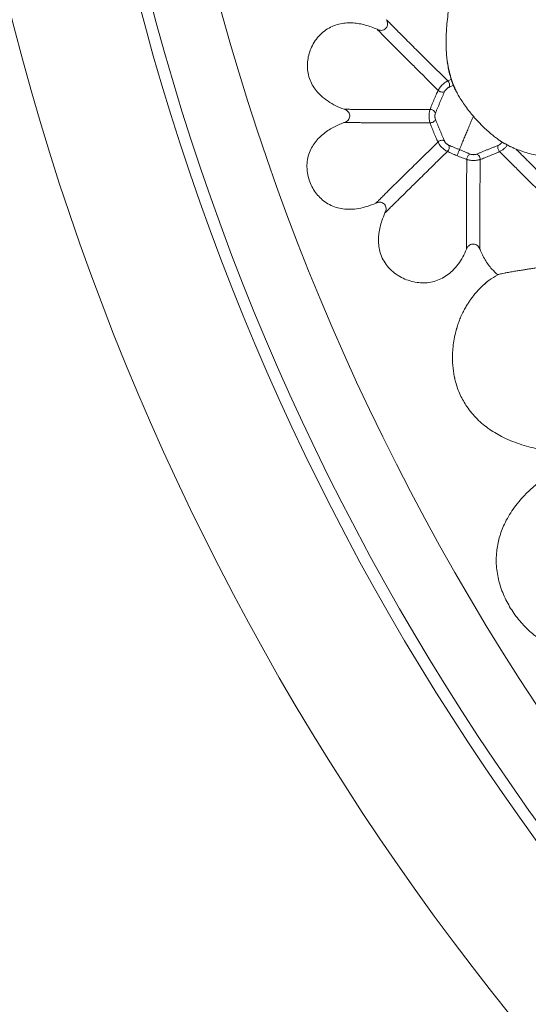
# Model space of a CAD drawing. Units: millimetres. Extents: x 6 to 586, y 4 to 414.
# Drawn here: x 61 to 82, y 146 to 186 of the extents above; entities that cross this region are included whole.
import ezdxf

# ---------------------------------------------------------------- set-up
doc = ezdxf.new("R2010")
doc.units = ezdxf.units.MM

msp = doc.modelspace()

# ---------------------------------------------------------------- linework, layer by layer
at = {"color": 7, "linetype": 'Continuous', "lineweight": 15}
for radius in [106.934, 101.763, 101.287]:
    msp.add_circle((164.819, 212.486), radius, dxfattribs=at)
msp.add_arc((164.819, 212.486), 98.609, 33.42931, 213.42931, dxfattribs=at)
for points, knots in [([(79.053, 183.659), (79.011, 183.813), (78.946, 184.046), (78.894, 184.378), (78.865, 184.634), (78.848, 184.898), (78.843, 185.17), (78.848, 185.452), (78.866, 185.768), (78.898, 186.119), (78.944, 186.479), (78.997, 186.814), (79.047, 187.083), (79.079, 187.239), (79.093, 187.302)], [0, 0, 0, 0, 0.146781, 0.221133, 0.295481, 0.368985, 0.442478, 0.517749, 0.592995, 0.687894, 0.784883, 0.863972, 0.945171, 1, 1, 1, 1]), ([(74.691, 182.44), (74.577, 182.486), (74.351, 182.579), (74.032, 182.763), (73.763, 182.972), (73.55, 183.2), (73.389, 183.437), (73.272, 183.699), (73.205, 183.972), (73.189, 184.245), (73.215, 184.515), (73.284, 184.782), (73.397, 185.051), (73.558, 185.308), (73.765, 185.539), (74.008, 185.725), (74.269, 185.856), (74.54, 185.935), (74.802, 185.969), (75.061, 185.967), (75.31, 185.936), (75.557, 185.88), (75.799, 185.804), (75.956, 185.737), (76.035, 185.704)], [0, 0, 0, 0, 0.0576364, 0.1154039, 0.1727962, 0.2174661, 0.2620913, 0.3070171, 0.3519341, 0.3935614, 0.4352093, 0.4791484, 0.5230967, 0.5722296, 0.6213297, 0.6685814, 0.7158266, 0.7584381, 0.8010794, 0.840499, 0.8800725, 0.9195668, 0.9597773, 1, 1, 1, 1]), ([(76.417, 186.094), (76.435, 186.053), (76.464, 185.985), (76.467, 185.879), (76.437, 185.795), (76.382, 185.725), (76.307, 185.676), (76.218, 185.654), (76.124, 185.665), (76.066, 185.691), (76.035, 185.704)], [0, 0, 0, 0, 0.172943, 0.288987, 0.405397, 0.516385, 0.632938, 0.752107, 0.867248, 1, 1, 1, 1]), ([(78.915, 183.595), (78.806, 183.704), (78.587, 183.921), (78.288, 184.218), (78.024, 184.481), (77.794, 184.71), (77.563, 184.94), (77.334, 185.17), (77.11, 185.394), (76.915, 185.59), (76.752, 185.754), (76.62, 185.888), (76.505, 186.004), (76.446, 186.064), (76.417, 186.094)], [0, 0, 0, 0, 0.121261, 0.243532, 0.325733, 0.408537, 0.492009, 0.576176, 0.660972, 0.746199, 0.810206, 0.874, 0.937342, 1, 1, 1, 1]), ([(78.526, 183.213), (78.418, 183.32), (78.2, 183.536), (77.865, 183.869), (77.525, 184.208), (77.219, 184.513), (76.954, 184.778), (76.731, 185.002), (76.536, 185.197), (76.373, 185.362), (76.24, 185.496), (76.124, 185.613), (76.065, 185.674), (76.035, 185.704)], [0, 0, 0, 0, 0.1213525, 0.2436948, 0.3672257, 0.4921337, 0.5762771, 0.6610324, 0.7462127, 0.8101899, 0.8739667, 0.9373114, 1, 1, 1, 1]), ([(78.879, 184.509), (78.879, 184.509), (78.888, 184.404), (78.93, 184.198), (78.984, 183.942), (79.043, 183.733), (79.096, 183.568), (79.161, 183.395), (79.226, 183.242), (79.272, 183.149), (79.289, 183.115)], [0, 0, 0, 0, 0.000759, 0.214202, 0.427321, 0.53608, 0.652877, 0.779425, 0.916646, 1, 1, 1, 1]), ([(78.526, 183.213), (78.531, 183.222), (78.546, 183.251), (78.578, 183.306), (78.632, 183.373), (78.692, 183.436), (78.756, 183.495), (78.824, 183.547), (78.877, 183.577), (78.906, 183.591), (78.915, 183.595)], [0, 0, 0, 0, 0.068585, 0.204896, 0.351318, 0.47925, 0.610739, 0.769755, 0.922532, 1, 1, 1, 1]), ([(78.915, 183.595), (78.936, 183.606), (78.979, 183.626), (79.029, 183.648), (79.053, 183.659)], [0, 0, 0, 0, 0.505557, 1, 1, 1, 1]), ([(78.961, 183.336), (78.968, 183.349), (78.983, 183.374), (78.99, 183.426), (78.982, 183.486), (78.958, 183.547), (78.929, 183.58), (78.915, 183.595)], [0, 0, 0, 0, 0.168858, 0.358258, 0.558699, 0.791172, 1, 1, 1, 1]), ([(79.053, 183.659), (79.058, 183.643), (79.068, 183.612), (79.086, 183.557), (79.104, 183.507), (79.12, 183.462), (79.133, 183.43), (79.138, 183.417), (79.14, 183.411)], [0, 0, 0, 0, 0.1770931, 0.3548507, 0.5203831, 0.6846187, 0.8714618, 1, 1, 1, 1]), ([(78.196, 182.431), (78.206, 182.46), (78.225, 182.517), (78.263, 182.614), (78.305, 182.717), (78.35, 182.824), (78.396, 182.931), (78.441, 183.034), (78.485, 183.13), (78.512, 183.185), (78.526, 183.213)], [0, 0, 0, 0, 0.1341, 0.264438, 0.390504, 0.512878, 0.633214, 0.753577, 0.875624, 1, 1, 1, 1]), ([(78.786, 183.165), (78.773, 183.134), (78.745, 183.073), (78.699, 182.964), (78.649, 182.846), (78.597, 182.721), (78.545, 182.598), (78.494, 182.481), (78.449, 182.374), (78.425, 182.312), (78.413, 182.281)], [0, 0, 0, 0, 0.1187612, 0.23935, 0.3620945, 0.4872607, 0.6145049, 0.7430134, 0.8718297, 1, 1, 1, 1]), ([(78.786, 183.165), (78.767, 183.155), (78.726, 183.135), (78.647, 183.142), (78.575, 183.17), (78.542, 183.199), (78.526, 183.213)], [0, 0, 0, 0, 0.276487, 0.576635, 0.801643, 1, 1, 1, 1]), ([(78.961, 183.336), (78.946, 183.33), (78.923, 183.32), (78.886, 183.291), (78.859, 183.266), (78.834, 183.24), (78.805, 183.204), (78.794, 183.18), (78.786, 183.165)], [0, 0, 0, 0, 0.263203, 0.393716, 0.521542, 0.646153, 0.766698, 1, 1, 1, 1]), ([(78.961, 183.336), (78.988, 183.348), (79.042, 183.372), (79.108, 183.398), (79.14, 183.411)], [0, 0, 0, 0, 0.499123, 1, 1, 1, 1]), ([(79.14, 183.411), (79.156, 183.376), (79.188, 183.305), (79.265, 183.155), (79.363, 182.98), (79.486, 182.782), (79.634, 182.564), (79.793, 182.351), (79.907, 182.215), (79.957, 182.155)], [0, 0, 0, 0, 0.141646, 0.287572, 0.429135, 0.574356, 0.724849, 0.879573, 1, 1, 1, 1]), ([(74.691, 182.44), (74.733, 182.423), (74.803, 182.396), (74.879, 182.324), (74.917, 182.245), (74.926, 182.16), (74.908, 182.075), (74.862, 181.998), (74.786, 181.935), (74.723, 181.911), (74.687, 181.897)], [0, 0, 0, 0, 0.176708, 0.28939, 0.402505, 0.508919, 0.619955, 0.735931, 0.85172, 1, 1, 1, 1]), ([(74.691, 182.44), (74.736, 182.44), (74.826, 182.439), (74.995, 182.439), (75.186, 182.438), (75.418, 182.438), (75.692, 182.437), (76.005, 182.436), (76.376, 182.435), (76.801, 182.434), (77.275, 182.433), (77.74, 182.432), (78.044, 182.432), (78.196, 182.431)], [0, 0, 0, 0, 0.0634831, 0.1276997, 0.1923304, 0.2570646, 0.3430297, 0.4282551, 0.5125403, 0.6370991, 0.7596776, 0.8805534, 1, 1, 1, 1]), ([(78.193, 181.889), (78.19, 181.899), (78.18, 181.929), (78.164, 181.989), (78.154, 182.074), (78.151, 182.161), (78.155, 182.247), (78.166, 182.332), (78.182, 182.392), (78.192, 182.421), (78.196, 182.431)], [0, 0, 0, 0, 0.072939, 0.21704, 0.367957, 0.496248, 0.625367, 0.778834, 0.925445, 1, 1, 1, 1]), ([(78.196, 182.431), (78.213, 182.43), (78.25, 182.428), (78.305, 182.409), (78.357, 182.376), (78.398, 182.332), (78.408, 182.297), (78.413, 182.281)], [0, 0, 0, 0, 0.170216, 0.361332, 0.562771, 0.794248, 1, 1, 1, 1]), ([(75.982, 178.608), (75.87, 178.564), (75.645, 178.475), (75.292, 178.389), (74.955, 178.354), (74.643, 178.373), (74.36, 178.434), (74.093, 178.545), (73.854, 178.699), (73.651, 178.887), (73.481, 179.104), (73.343, 179.35), (73.238, 179.628), (73.178, 179.929), (73.172, 180.239), (73.224, 180.537), (73.324, 180.805), (73.465, 181.042), (73.632, 181.246), (73.822, 181.422), (74.029, 181.574), (74.244, 181.702), (74.464, 181.81), (74.613, 181.868), (74.687, 181.897)], [0, 0, 0, 0, 0.057173, 0.114481, 0.171417, 0.216694, 0.261925, 0.307437, 0.352943, 0.395362, 0.4378, 0.48287, 0.527944, 0.577578, 0.627173, 0.673453, 0.71973, 0.761609, 0.80352, 0.843761, 0.884159, 0.924479, 0.962235, 1, 1, 1, 1]), ([(78.193, 181.889), (78.042, 181.889), (77.737, 181.89), (77.272, 181.891), (76.798, 181.892), (76.372, 181.893), (76.001, 181.894), (75.688, 181.894), (75.414, 181.895), (75.182, 181.896), (74.991, 181.896), (74.822, 181.897), (74.732, 181.897), (74.687, 181.897)], [0, 0, 0, 0, 0.1194726, 0.2403688, 0.3629641, 0.4875317, 0.5718187, 0.6570439, 0.7429989, 0.8077221, 0.8723393, 0.9365402, 1, 1, 1, 1]), ([(78.411, 182.038), (78.408, 182.024), (78.4, 181.996), (78.368, 181.955), (78.319, 181.919), (78.258, 181.893), (78.214, 181.89), (78.193, 181.889)], [0, 0, 0, 0, 0.174626, 0.369006, 0.570971, 0.799265, 1, 1, 1, 1]), ([(78.516, 181.106), (78.502, 181.134), (78.476, 181.188), (78.433, 181.284), (78.389, 181.387), (78.344, 181.494), (78.3, 181.602), (78.259, 181.705), (78.222, 181.803), (78.203, 181.86), (78.193, 181.889)], [0, 0, 0, 0, 0.127008, 0.251177, 0.372932, 0.493645, 0.615365, 0.73994, 0.868221, 1, 1, 1, 1]), ([(78.413, 182.281), (78.407, 182.266), (78.398, 182.242), (78.392, 182.196), (78.391, 182.16), (78.392, 182.123), (78.397, 182.077), (78.406, 182.053), (78.411, 182.038)], [0, 0, 0, 0, 0.252651, 0.378439, 0.503788, 0.628564, 0.752589, 1, 1, 1, 1]), ([(78.411, 182.038), (78.423, 182.007), (78.447, 181.945), (78.491, 181.837), (78.541, 181.72), (78.592, 181.596), (78.643, 181.471), (78.691, 181.353), (78.736, 181.244), (78.763, 181.183), (78.777, 181.153)], [0, 0, 0, 0, 0.125954, 0.252725, 0.379733, 0.506307, 0.63184, 0.755986, 0.87867, 1, 1, 1, 1]), ([(79.957, 182.155), (79.929, 182.09), (79.873, 181.955), (79.788, 181.755), (79.705, 181.555), (79.624, 181.362), (79.551, 181.184), (79.486, 181.027), (79.432, 180.894), (79.406, 180.828), (79.393, 180.796)], [0, 0, 0, 0, 0.113258, 0.232793, 0.357496, 0.485917, 0.616274, 0.746632, 0.87508, 1, 1, 1, 1]), ([(79.957, 182.155), (80.025, 182.078), (80.162, 181.921), (80.372, 181.712), (80.572, 181.528), (80.745, 181.382), (80.894, 181.265), (81.003, 181.185), (81.082, 181.13), (81.114, 181.11), (81.129, 181.099)], [0, 0, 0, 0, 0.151379, 0.308383, 0.44153, 0.57949, 0.69794, 0.820502, 0.909379, 1, 1, 1, 1]), ([(75.982, 178.608), (76.011, 178.637), (76.069, 178.695), (76.184, 178.809), (76.316, 178.94), (76.481, 179.103), (76.678, 179.299), (76.906, 179.524), (77.139, 179.754), (77.374, 179.985), (77.608, 180.215), (77.878, 180.48), (78.181, 180.778), (78.405, 180.997), (78.516, 181.106)], [0, 0, 0, 0, 0.0628, 0.126396, 0.190528, 0.254898, 0.340573, 0.425699, 0.510038, 0.593516, 0.676165, 0.758067, 0.879659, 1, 1, 1, 1]), ([(78.516, 181.106), (78.529, 181.118), (78.557, 181.142), (78.611, 181.167), (78.671, 181.18), (78.731, 181.178), (78.762, 181.161), (78.777, 181.153)], [0, 0, 0, 0, 0.166477, 0.353907, 0.553915, 0.788102, 1, 1, 1, 1]), ([(78.901, 180.722), (78.892, 180.726), (78.864, 180.74), (78.81, 180.771), (78.742, 180.824), (78.679, 180.882), (78.62, 180.945), (78.567, 181.014), (78.535, 181.068), (78.521, 181.097), (78.516, 181.106)], [0, 0, 0, 0, 0.076661, 0.228242, 0.385132, 0.515514, 0.643595, 0.791606, 0.929913, 1, 1, 1, 1]), ([(78.777, 181.153), (78.784, 181.137), (78.794, 181.114), (78.824, 181.078), (78.849, 181.051), (78.875, 181.026), (78.912, 180.997), (78.934, 180.987), (78.95, 180.98)], [0, 0, 0, 0, 0.237744, 0.359171, 0.483606, 0.610514, 0.73952, 1, 1, 1, 1]), ([(81.129, 181.099), (81.119, 181.086), (81.098, 181.059), (81.064, 181.028), (81.036, 181.005), (81.01, 180.988), (80.992, 180.981), (80.981, 180.976)], [0, 0, 0, 0, 0.264978, 0.522801, 0.647194, 0.766848, 1, 1, 1, 1]), ([(81.03, 181.167), (81.042, 181.16), (81.138, 181.096), (81.333, 180.988), (81.521, 180.898), (81.618, 180.852)], [0, 0, 0, 0, 0.060887, 0.519354, 1, 1, 1, 1]), ([(81.129, 181.099), (81.134, 181.096), (81.145, 181.09), (81.176, 181.072), (81.215, 181.05), (81.259, 181.026), (81.304, 181.002), (81.332, 180.987), (81.346, 180.98)], [0, 0, 0, 0, 0.167834, 0.336649, 0.489102, 0.648426, 0.8300436, 1, 1, 1, 1]), ([(78.901, 180.722), (78.789, 180.612), (78.564, 180.391), (78.257, 180.09), (77.985, 179.822), (77.749, 179.59), (77.532, 179.377), (77.336, 179.183), (77.162, 179.012), (76.993, 178.845), (76.833, 178.687), (76.685, 178.54), (76.554, 178.41), (76.441, 178.297), (76.385, 178.241), (76.357, 178.213)], [0, 0, 0, 0, 0.120253, 0.241788, 0.323672, 0.406325, 0.489831, 0.553054, 0.616763, 0.680868, 0.745236, 0.80963, 0.873753, 0.937294, 1, 1, 1, 1]), ([(78.95, 180.98), (78.957, 180.968), (78.972, 180.942), (78.977, 180.891), (78.969, 180.831), (78.944, 180.77), (78.915, 180.737), (78.901, 180.722)], [0, 0, 0, 0, 0.170124, 0.360826, 0.561841, 0.793389, 1, 1, 1, 1]), ([(79.289, 180.55), (79.254, 180.565), (79.18, 180.596), (79.078, 180.64), (78.983, 180.682), (78.929, 180.708), (78.901, 180.722)], [0, 0, 0, 0, 0.236354, 0.481942, 0.737149, 1, 1, 1, 1]), ([(78.95, 180.98), (78.98, 180.967), (79.04, 180.94), (79.148, 180.896), (79.266, 180.848), (79.351, 180.813), (79.393, 180.796)], [0, 0, 0, 0, 0.251247, 0.503517, 0.754, 1, 1, 1, 1]), ([(79.289, 180.55), (79.296, 180.565), (79.31, 180.597), (79.333, 180.653), (79.358, 180.712), (79.38, 180.765), (79.389, 180.786), (79.393, 180.796)], [0, 0, 0, 0, 0.167923, 0.357605, 0.559075, 0.792282, 1, 1, 1, 1]), ([(79.393, 180.796), (79.434, 180.779), (79.516, 180.745), (79.635, 180.695), (79.745, 180.649), (79.809, 180.624), (79.84, 180.612)], [0, 0, 0, 0, 0.26097, 0.513737, 0.759492, 1, 1, 1, 1]), ([(80.086, 180.611), (80.117, 180.623), (80.178, 180.647), (80.286, 180.692), (80.404, 180.742), (80.528, 180.793), (80.654, 180.844), (80.775, 180.891), (80.886, 180.936), (80.949, 180.962), (80.981, 180.976)], [0, 0, 0, 0, 0.132356, 0.265091, 0.396628, 0.525448, 0.650138, 0.770265, 0.886494, 1, 1, 1, 1]), ([(81.028, 180.717), (81, 180.704), (80.943, 180.677), (80.845, 180.635), (80.74, 180.591), (80.631, 180.547), (80.523, 180.503), (80.42, 180.462), (80.322, 180.424), (80.265, 180.405), (80.237, 180.395)], [0, 0, 0, 0, 0.1188723, 0.2363329, 0.3538796, 0.4735509, 0.5973791, 0.7265487, 0.8611462, 1, 1, 1, 1]), ([(81.028, 180.717), (81.016, 180.73), (80.993, 180.756), (80.967, 180.809), (80.953, 180.87), (80.956, 180.931), (80.973, 180.961), (80.981, 180.976)], [0, 0, 0, 0, 0.17749, 0.36711, 0.561739, 0.788194, 1, 1, 1, 1]), ([(81.346, 180.98), (81.321, 180.95), (81.273, 180.893), (81.196, 180.823), (81.131, 180.773), (81.077, 180.74), (81.044, 180.725), (81.028, 180.717)], [0, 0, 0, 0, 0.2819335, 0.5411429, 0.6892598, 0.8414266, 1, 1, 1, 1]), ([(83.686, 178.087), (83.673, 178.098), (83.647, 178.121), (83.566, 178.196), (83.457, 178.301), (83.319, 178.435), (83.157, 178.593), (82.978, 178.77), (82.787, 178.958), (82.568, 179.176), (82.322, 179.42), (82.056, 179.686), (81.748, 179.994), (81.402, 180.341), (81.153, 180.592), (81.028, 180.717)], [0, 0, 0, 0, 0.05938, 0.118103, 0.176603, 0.235394, 0.294935, 0.355529, 0.417243, 0.47998, 0.564888, 0.650872, 0.737588, 0.868495, 1, 1, 1, 1]), ([(81.697, 180.818), (81.652, 180.837), (81.561, 180.875), (81.439, 180.933), (81.367, 180.97), (81.346, 180.98)], [0, 0, 0, 0, 0.4109471, 0.8262454, 1, 1, 1, 1]), ([(81.697, 180.818), (81.787, 180.784), (81.967, 180.715), (82.252, 180.631), (82.548, 180.561), (82.86, 180.507), (83.187, 180.471), (83.511, 180.455), (83.825, 180.456), (84.028, 180.468), (84.13, 180.475)], [0, 0, 0, 0, 0.129822, 0.259998, 0.390071, 0.520124, 0.652621, 0.785069, 0.892084, 1, 1, 1, 1]), ([(83.966, 178.57), (83.94, 178.594), (83.89, 178.643), (83.79, 178.739), (83.674, 178.851), (83.544, 178.978), (83.404, 179.116), (83.255, 179.263), (83.102, 179.415), (82.927, 179.588), (82.733, 179.782), (82.521, 179.993), (82.276, 180.238), (81.999, 180.515), (81.798, 180.717), (81.697, 180.818)], [0, 0, 0, 0, 0.05838, 0.116829, 0.175678, 0.23519, 0.29555, 0.356802, 0.41891, 0.481795, 0.566606, 0.652299, 0.738642, 0.868996, 1, 1, 1, 1]), ([(79.689, 180.396), (79.66, 180.406), (79.601, 180.426), (79.501, 180.465), (79.396, 180.507), (79.325, 180.536), (79.289, 180.55)], [0, 0, 0, 0, 0.252191, 0.501063, 0.748984, 1, 1, 1, 1]), ([(79.681, 176.735), (79.68, 176.764), (79.678, 176.821), (79.676, 176.956), (79.675, 177.125), (79.674, 177.327), (79.674, 177.554), (79.674, 177.798), (79.674, 178.055), (79.675, 178.347), (79.676, 178.672), (79.678, 179.026), (79.681, 179.435), (79.685, 179.894), (79.688, 180.229), (79.689, 180.396)], [0, 0, 0, 0, 0.060908, 0.122314, 0.184238, 0.246641, 0.30942, 0.372434, 0.435556, 0.498697, 0.582759, 0.666636, 0.750302, 0.875369, 1, 1, 1, 1]), ([(79.689, 180.396), (79.69, 180.413), (79.692, 180.449), (79.713, 180.505), (79.746, 180.557), (79.791, 180.598), (79.824, 180.607), (79.84, 180.612)], [0, 0, 0, 0, 0.168369, 0.35416, 0.5511, 0.784136, 1, 1, 1, 1]), ([(80.237, 180.395), (80.227, 180.391), (80.197, 180.381), (80.137, 180.365), (80.052, 180.355), (79.965, 180.352), (79.879, 180.355), (79.793, 180.366), (79.73, 180.382), (79.699, 180.393), (79.689, 180.396)], [0, 0, 0, 0, 0.07774, 0.232234, 0.392671, 0.52522, 0.653969, 0.799912, 0.933077, 1, 1, 1, 1]), ([(79.84, 180.612), (79.857, 180.606), (79.881, 180.597), (79.928, 180.591), (79.964, 180.59), (80.001, 180.591), (80.047, 180.597), (80.07, 180.606), (80.086, 180.611)], [0, 0, 0, 0, 0.228181, 0.348191, 0.473555, 0.602805, 0.734971, 1, 1, 1, 1]), ([(80.237, 180.395), (80.234, 180.421), (80.23, 180.477), (80.189, 180.548), (80.137, 180.596), (80.102, 180.607), (80.086, 180.611)], [0, 0, 0, 0, 0.275415, 0.575484, 0.801045, 1, 1, 1, 1]), ([(80.229, 176.723), (80.228, 176.749), (80.227, 176.802), (80.224, 176.933), (80.223, 177.099), (80.222, 177.299), (80.221, 177.525), (80.221, 177.771), (80.221, 178.03), (80.222, 178.324), (80.224, 178.653), (80.226, 179.01), (80.228, 179.423), (80.232, 179.888), (80.235, 180.226), (80.237, 180.395)], [0, 0, 0, 0, 0.060862, 0.122219, 0.1841, 0.246478, 0.309247, 0.372271, 0.435411, 0.498576, 0.58267, 0.666576, 0.750264, 0.875355, 1, 1, 1, 1]), ([(75.982, 178.608), (76.022, 178.625), (76.089, 178.652), (76.19, 178.653), (76.27, 178.623), (76.336, 178.568), (76.385, 178.493), (76.408, 178.403), (76.398, 178.305), (76.371, 178.245), (76.357, 178.213)], [0, 0, 0, 0, 0.170098, 0.281719, 0.393675, 0.501115, 0.617229, 0.74064, 0.861835, 1, 1, 1, 1]), ([(79.681, 176.735), (79.632, 176.629), (79.533, 176.415), (79.342, 176.118), (79.126, 175.866), (78.887, 175.666), (78.637, 175.516), (78.363, 175.414), (78.081, 175.362), (77.798, 175.359), (77.516, 175.4), (77.233, 175.485), (76.948, 175.619), (76.678, 175.806), (76.446, 176.039), (76.274, 176.304), (76.162, 176.575), (76.103, 176.85), (76.086, 177.117), (76.106, 177.382), (76.155, 177.642), (76.235, 177.922), (76.313, 178.108), (76.357, 178.213)], [0, 0, 0, 0, 0.055694, 0.111529, 0.167001, 0.212921, 0.258801, 0.304905, 0.351015, 0.394639, 0.438289, 0.486051, 0.533815, 0.587328, 0.64078, 0.688508, 0.736234, 0.778568, 0.820936, 0.862591, 0.904409, 0.94615, 1, 1, 1, 1]), ([(79.681, 176.735), (79.697, 176.773), (79.725, 176.837), (79.798, 176.906), (79.877, 176.94), (79.966, 176.947), (80.058, 176.927), (80.141, 176.875), (80.197, 176.801), (80.219, 176.748), (80.229, 176.723)], [0, 0, 0, 0, 0.165037, 0.279059, 0.393252, 0.506977, 0.633856, 0.76719, 0.89148, 1, 1, 1, 1]), ([(80.229, 176.723), (80.26, 176.652), (80.321, 176.509), (80.433, 176.303), (80.562, 176.105), (80.729, 175.893), (80.87, 175.768), (80.952, 175.695)], [0, 0, 0, 0, 0.182903, 0.365764, 0.553677, 0.741505, 1, 1, 1, 1]), ([(83.631, 176.183), (83.621, 176.182), (83.601, 176.18), (83.536, 176.169), (83.445, 176.151), (83.327, 176.128), (83.194, 176.101), (83.046, 176.073), (82.897, 176.045), (82.741, 176.017), (82.585, 175.989), (82.424, 175.962), (82.264, 175.935), (82.109, 175.91), (81.94, 175.883), (81.764, 175.855), (81.566, 175.822), (81.379, 175.79), (81.219, 175.76), (81.099, 175.736), (81.015, 175.716), (80.971, 175.703), (80.957, 175.697), (80.952, 175.695)], [0, 0, 0, 0, 0.056101, 0.112347, 0.168337, 0.218051, 0.267705, 0.307657, 0.347559, 0.381368, 0.415157, 0.449012, 0.482879, 0.515991, 0.549126, 0.597362, 0.645669, 0.714042, 0.782522, 0.845259, 0.908217, 0.971011, 1, 1, 1, 1]), ([(80.397, 175.3), (80.464, 175.358), (80.638, 175.505), (80.833, 175.623), (80.952, 175.695)], [0, 0, 0, 0, 0.388542, 1, 1, 1, 1]), ([(80.531, 175.413), (80.528, 175.411), (80.475, 175.372), (80.375, 175.283), (80.236, 175.152), (80.11, 175.017), (79.996, 174.883), (79.894, 174.751), (79.802, 174.623), (79.711, 174.484), (79.62, 174.331), (79.521, 174.142), (79.434, 173.949), (79.359, 173.754), (79.303, 173.591), (79.276, 173.492), (79.266, 173.454)], [0, 0, 0, 0, 0.004396, 0.093066, 0.174769, 0.250697, 0.321977, 0.389579, 0.45426, 0.51654, 0.5976, 0.685126, 0.781999, 0.861376, 0.947157, 1, 1, 1, 1]), ([(79.109, 172.365), (79.109, 172.391), (79.108, 172.522), (79.129, 172.758), (79.173, 173.069), (79.234, 173.355), (79.289, 173.534), (79.313, 173.614)], [0, 0, 0, 0, 0.063074, 0.309516, 0.557281, 0.803705, 1, 1, 1, 1]), ([(79.11, 172.428), (79.109, 172.373), (79.105, 172.237), (79.116, 172.03), (79.14, 171.796), (79.17, 171.61), (79.192, 171.498), (79.2, 171.46), (79.202, 171.453)], [0, 0, 0, 0, 0.163952, 0.407132, 0.6365, 0.860058, 0.974856, 1, 1, 1, 1]), ([(82.702, 168.569), (82.572, 168.596), (82.313, 168.649), (81.929, 168.758), (81.55, 168.892), (81.204, 169.045), (80.894, 169.211), (80.617, 169.387), (80.353, 169.587), (80.108, 169.809), (79.886, 170.052), (79.7, 170.3), (79.546, 170.549), (79.419, 170.797), (79.314, 171.057), (79.233, 171.311), (79.197, 171.479), (79.181, 171.555)], [0, 0, 0, 0, 0.0807879, 0.1615665, 0.2437485, 0.3259136, 0.3919674, 0.4580113, 0.5257918, 0.5935612, 0.6594628, 0.7259665, 0.7818991, 0.83783, 0.8953634, 0.9528985, 1, 1, 1, 1]), ([(87.315, 161.202), (87.2, 161.127), (86.969, 160.977), (86.603, 160.777), (86.224, 160.601), (85.859, 160.465), (85.515, 160.367), (85.193, 160.301), (84.865, 160.261), (84.534, 160.25), (84.205, 160.269), (83.898, 160.317), (83.611, 160.389), (83.344, 160.48), (83.083, 160.594), (82.832, 160.729), (82.594, 160.884), (82.367, 161.057), (82.153, 161.248), (81.945, 161.462), (81.746, 161.698), (81.56, 161.955), (81.393, 162.226), (81.244, 162.51), (81.118, 162.809), (81.017, 163.116), (80.944, 163.429), (80.899, 163.749), (80.885, 164.075), (80.902, 164.391), (80.946, 164.689), (81.012, 164.971), (81.103, 165.249), (81.226, 165.541), (81.383, 165.839), (81.578, 166.142), (81.8, 166.432), (82.094, 166.76), (82.469, 167.116), (82.783, 167.353), (82.941, 167.472)], [0, 0, 0, 0, 0.032042, 0.06408, 0.096712, 0.129336, 0.154507, 0.179676, 0.205499, 0.231319, 0.256432, 0.281771, 0.303342, 0.324913, 0.3471, 0.369289, 0.391114, 0.412941, 0.43527, 0.457602, 0.482113, 0.506623, 0.531202, 0.555779, 0.580974, 0.606167, 0.630784, 0.655398, 0.680899, 0.706398, 0.728562, 0.750727, 0.773537, 0.796348, 0.824007, 0.851672, 0.880117, 0.908569, 0.954081, 1, 1, 1, 1])]:
    msp.add_open_spline(points, degree=3, knots=knots, dxfattribs=at)

doc.saveas('drawing.dxf')
